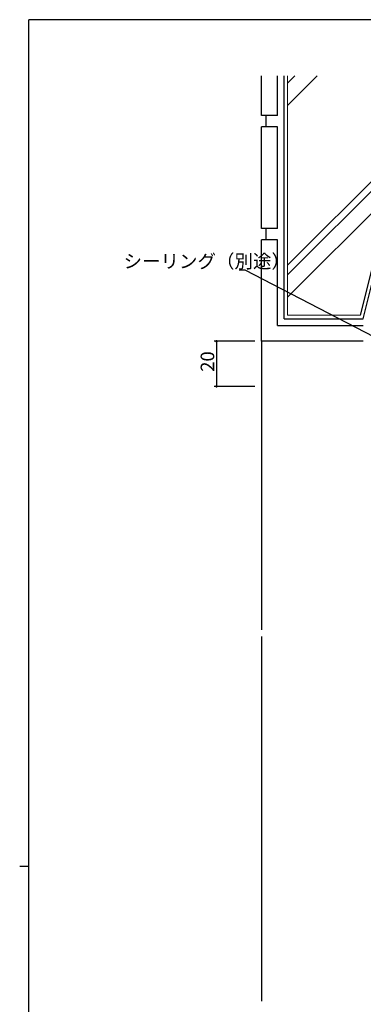
# Model space of a CAD drawing. Extents: x 0 to 1133, y 0 to 806.
# Drawn here: x 0 to 152, y 366 to 802 of the extents above; entities that cross this region are included whole.
import ezdxf

# ---------------------------------------------------------------- set-up
doc = ezdxf.new("R2010")
doc.units = 0
for name, color, linetype in [('YKK_D', 6, 'CONTINUOUS'), ('YKK_ZWAK', 7, 'CONTINUOUS'), ('YSS_K', 3, 'CONTINUOUS')]:
    doc.layers.add(name, color=color, linetype=linetype)
doc.styles.get("Standard").update_dxf_attribs({"font": 'ROMANS.SHX', "bigfont": 'EXTFONT.SHX'})

# ---------------------------------------------------------------- blocks, each defined once
blk = doc.blocks.new('A201')
at = {"layer": 'YKK_ZWAK', "color": 254, "linetype": 'Continuous'}
for p, q in [((571, 410), (21, 410)), ((21, 35), (21, 410)), ((19, 222.5), (21, 222.5))]:
    blk.add_line(p, q, dxfattribs=at)

msp = doc.modelspace()

# ---------------------------------------------------------------- linework, layer by layer
at = {"layer": 'YKK_D'}
for p, q in [((99.86, 691), (97.16, 691)), ((157.11, 661.34), (99.86, 691)), ((104.11, 659.56), (86.11, 659.56)), ((87.11, 659.56), (87.11, 639.56)), ((104.11, 639.56), (86.11, 639.56))]:
    msp.add_line(p, q, dxfattribs=at)
at = {"layer": 'YKK_D', "linetype": 'ByBlock', "const_width": 0.85}
for points in [[(87.11, 659.45, 1), (87.11, 659.66, 1)], [(87.11, 639.66, 1), (87.11, 639.45, 1)]]:
    msp.add_lwpolyline(points, format="xyb", close=True, dxfattribs=at)
at = {"layer": 'YSS_K', "linetype": 'Continuous', "lineweight": 30}
for p, q in [((107.11, 759.56), (107.11, 777.07)), ((114.11, 759.56), (114.11, 777.07)), ((117.11, 669.56), (117.11, 777.07)), ((114.11, 759.56), (107.11, 759.56)), ((109.11, 754.56), (109.11, 759.56)), ((107.11, 709.56), (107.11, 754.56)), ((114.11, 754.56), (107.11, 754.56)), ((114.11, 709.56), (114.11, 754.56)), ((114.11, 709.56), (107.11, 709.56)), ((109.11, 704.56), (109.11, 709.56)), ((114.11, 704.56), (107.11, 704.56)), ((107.11, 659.56), (107.11, 704.56)), ((114.11, 666.56), (114.11, 704.56)), ((117.11, 669.56), (152.11, 669.56)), ((114.11, 666.56), (152.11, 666.56)), ((152.11, 659.56), (107.11, 659.56))]:
    msp.add_line(p, q, dxfattribs=at)
at = {"layer": 'YSS_K', "linetype": 'Continuous', "lineweight": 13}
for p, q in [((118.61, 777.07), (118.61, 671.06)), ((118.61, 671.06), (150.94, 671.06))]:
    msp.add_line(p, q, dxfattribs=at)
at = {"layer": 'YSS_K', "linetype": 'Continuous'}
for p, q in [((202.46, 777.07), (118.61, 693.22)), ((121.85, 777.07), (118.61, 773.83)), ((206.7, 777.07), (118.61, 688.97)), ((131.75, 777.07), (118.61, 763.93)), ((216.6, 777.07), (118.61, 679.07))]:
    msp.add_line(p, q, dxfattribs=at)
at = {"layer": 'YSS_K'}
for p, q in [((150.94, 671.06), (158.44, 701.06)), ((152.11, 669.56), (159.61, 699.56)), ((107.11, 659.56), (107.11, 531.81)), ((107.11, 528.81), (107.11, 367.31))]:
    msp.add_line(p, q, dxfattribs=at)

# ---------------------------------------------------------------- block references
at = {"layer": 'YKK_ZWAK', "xscale": 2, "yscale": 2, "zscale": 2}
msp.add_blockref('A201', (-38, -18), dxfattribs=at)

# ---------------------------------------------------------------- texts
at = {"layer": 'YKK_D'}
msp.add_text('シーリング（別途）', height=6, dxfattribs=at).set_placement((45.96, 692))
msp.add_text('20', height=6, rotation=90, dxfattribs=at).set_placement((86.11, 646.04))

doc.saveas('drawing.dxf')
